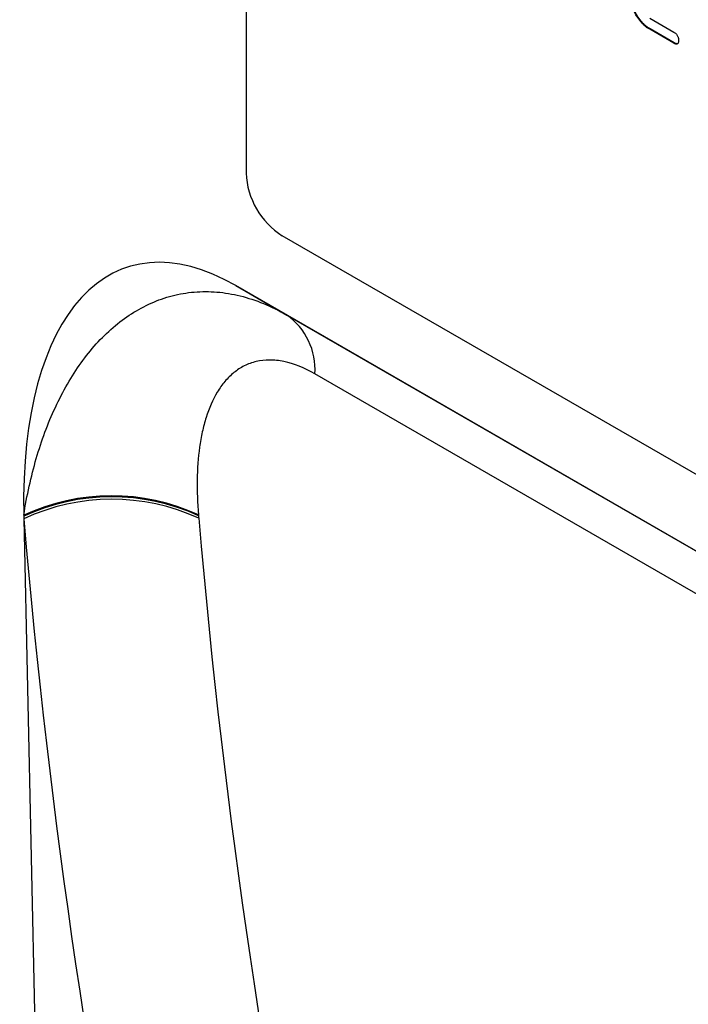
# Model space of a CAD drawing. Units: millimetres. Extents: x 75 to 2100, y 0 to 1460.
# Drawn here: x 627 to 666, y 423 to 481 of the extents above; entities that cross this region are included whole.
import ezdxf

# ---------------------------------------------------------------- set-up
doc = ezdxf.new("R2010")
doc.units = ezdxf.units.MM
doc.header["$LTSCALE"] = 5
doc.layers.get('0').update_dxf_attribs({"color": 1})
doc.layers.add('132375', color=7, linetype='Continuous')

# ---------------------------------------------------------------- blocks, each defined once
blk = doc.blocks.new('1037975-M_005_ISO_view')
for p, q in [((95.799, 99.525), (95.799, 66.047)), ((119.414, 75.114), (120.819, 74.303)), ((119.449, 74.481), (119.414, 74.461)), ((120.819, 73.65), (119.414, 74.461)), ((120.855, 73.67), (119.449, 74.481)), ((120.855, 73.67), (120.819, 73.65)), ((162.974, 24.818), (97.921, 62.373)), ((165.982, 18.59), (95.195, 59.455)), ((95.195, 59.455), (98.178, 57.732)), ((98.178, 57.732), (166.073, 18.538)), ((169.618, 13.996), (99.832, 54.283)), ((82.794, 45.947), (82.798, 45.796)), ((82.798, 45.796), (85.331, -71.229))]:
    blk.add_line(p, q)
for centre, radius, start, end in [((100.395, 66.251), 4.6, 182.5371, 237.4629), ((95.919, 54.528), 3.921, 356.41418, 54.81169), ((87.923, 35.023), 12.125, 65.17466, 115.03111), ((87.942, 34.951), 12.142, 65.28427, 115.08345), ((87.956, 34.809), 12.138, 65.28396, 115.14856)]:
    blk.add_arc(centre, radius, start, end)
for centre, major_axis, ratio, start_param, end_param in [((97.212, 35.195), (-8.385, 25.326), 0.463541, 5.803221, 7.265984), ((97.212, 35.195), (-8.385, 25.326), 0.463541, 0.982798, 0.985471), ((558.142, 267.077), (366.652, 446.043), 0.683936, 2.530158, 2.759155), ((562.729, 263.457), (362.903, 438.862), 0.685242, 2.532404, 2.7614)]:
    blk.add_ellipse(centre, major_axis=major_axis, ratio=ratio, start_param=start_param, end_param=end_param)
for points, knots in [([(119.414, 74.461), (119.367, 74.49), (119.272, 74.548), (119.13, 74.658), (118.995, 74.787), (118.864, 74.93), (118.745, 75.089), (118.635, 75.258), (118.54, 75.43), (118.46, 75.601), (118.394, 75.77), (118.344, 75.939), (118.309, 76.105), (118.289, 76.266), (118.286, 76.368), (118.285, 76.419)], [0, 0, 0, 0, 0.079995, 0.160025, 0.23998, 0.319976, 0.399992, 0.479969, 0.559979, 0.633321, 0.70663, 0.779999, 0.853305, 0.926661, 1, 1, 1, 1]), ([(119.449, 74.481), (119.402, 74.51), (119.307, 74.569), (119.166, 74.678), (119.03, 74.807), (118.9, 74.95), (118.78, 75.11), (118.67, 75.279), (118.575, 75.45), (118.495, 75.622), (118.429, 75.791), (118.38, 75.959), (118.344, 76.125), (118.324, 76.287), (118.322, 76.388), (118.321, 76.439)], [0, 0, 0, 0, 0.079995, 0.160025, 0.23998, 0.319976, 0.399992, 0.479969, 0.559979, 0.633321, 0.70663, 0.779999, 0.853305, 0.926661, 1, 1, 1, 1]), ([(120.819, 74.303), (120.841, 74.29), (120.884, 74.264), (120.946, 74.211), (121.005, 74.145), (121.048, 74.071), (121.076, 73.999), (121.091, 73.935), (121.101, 73.872), (121.101, 73.833), (121.101, 73.814)], [0, 0, 0, 0, 0.1400596, 0.2800825, 0.419735, 0.5600099, 0.6695783, 0.7800589, 0.8897874, 1, 1, 1, 1]), ([(121.101, 73.814), (121.101, 73.789), (121.1, 73.74), (121.085, 73.677), (121.057, 73.625), (121.011, 73.597), (120.953, 73.593), (120.886, 73.615), (120.842, 73.638), (120.819, 73.65)], [0, 0, 0, 0, 0.140112, 0.280177, 0.420096, 0.55992, 0.706591, 0.85323, 1, 1, 1, 1]), ([(121.043, 73.621), (121.024, 73.618), (120.987, 73.612), (120.922, 73.636), (120.877, 73.659), (120.855, 73.67)], [0, 0, 0, 0, 0.322053, 0.660876, 1, 1, 1, 1]), ([(82.793, 46.01), (82.975, 47.167), (83.219, 48.273), (83.833, 50.382), (84.202, 51.384), (84.86, 52.8), (85.097, 53.258), (85.599, 54.127), (85.865, 54.54), (86.708, 55.713), (87.331, 56.408), (88.367, 57.299), (88.728, 57.57), (89.472, 58.047), (89.855, 58.254), (90.648, 58.606), (91.056, 58.749), (91.899, 58.968), (92.331, 59.041), (93.204, 59.115), (93.647, 59.115), (94.545, 59.041), (95.003, 58.965), (96.37, 58.626), (97.276, 58.253), (98.178, 57.732)], [0, 0, 0, 0, 0.125, 0.125, 0.25, 0.25, 0.3125, 0.3125, 0.375, 0.375, 0.5, 0.5, 0.5625, 0.5625, 0.625, 0.625, 0.6875, 0.6875, 0.75, 0.75, 0.8125, 0.8125, 0.875, 0.875, 1, 1, 1, 1]), ([(99.832, 54.283), (99.207, 54.644), (98.602, 54.885), (97.871, 55.037), (97.726, 55.06), (97.443, 55.089), (97.305, 55.096), (96.9, 55.095), (96.643, 55.065), (96.15, 54.949), (95.915, 54.863), (95.48, 54.645), (95.277, 54.513), (94.9, 54.207), (94.725, 54.034), (94.401, 53.651), (94.252, 53.441), (93.849, 52.773), (93.634, 52.275), (93.378, 51.463), (93.304, 51.182), (93.176, 50.598), (93.123, 50.297), (92.994, 49.378), (92.949, 48.739), (92.93, 47.416), (92.955, 46.732), (93.014, 46.028)], [0, 0, 0, 0, 0.125, 0.125, 0.15625, 0.15625, 0.1875, 0.1875, 0.25, 0.25, 0.3125, 0.3125, 0.375, 0.375, 0.4375, 0.4375, 0.5, 0.5, 0.625, 0.625, 0.6875, 0.6875, 0.75, 0.75, 0.875, 0.875, 1, 1, 1, 1])]:
    blk.add_open_spline(points, degree=3, knots=knots)
for points in [[(93.014, 46.028), (93.016, 46.012), (93.017, 45.996), (93.018, 45.98)], [(93.018, 45.98), (93.022, 45.932), (93.027, 45.883), (93.031, 45.835)]]:
    blk.add_open_spline(points, degree=3)

msp = doc.modelspace()

# ---------------------------------------------------------------- block references
at = {"layer": '132375'}
msp.add_blockref('1037975-M_005_ISO_view', (544.157, 405.823), dxfattribs=at)

doc.saveas('drawing.dxf')
